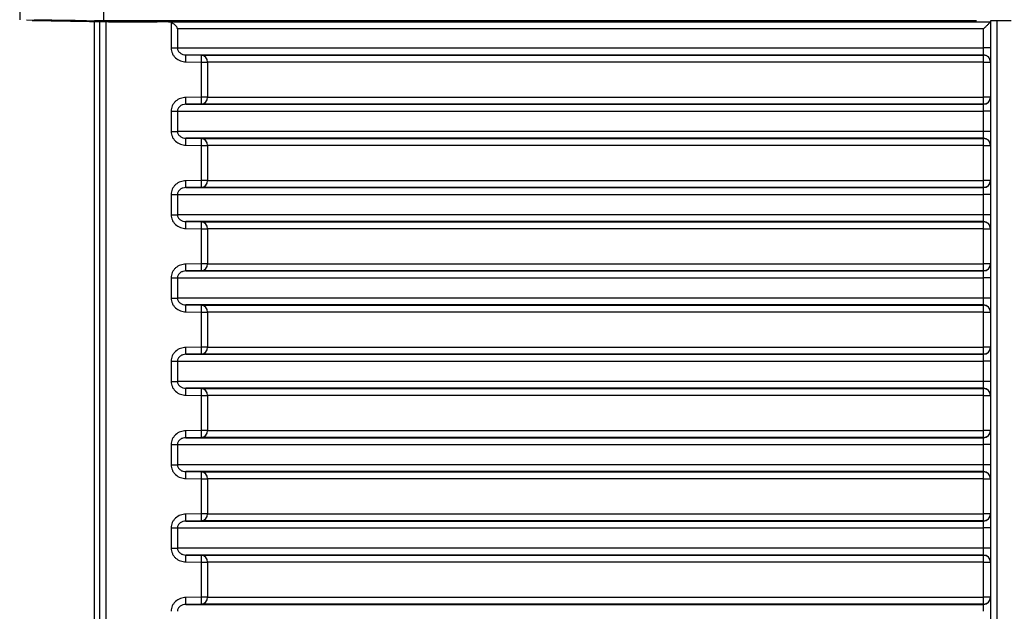
# Model space of a CAD drawing. Units: millimetres. Extents: x 5 to 292, y 5 to 415.
# Drawn here: x 68 to 82, y 247 to 256 of the extents above; entities that cross this region are included whole.
import ezdxf

# ---------------------------------------------------------------- set-up
doc = ezdxf.new("R2010")
doc.units = ezdxf.units.MM

msp = doc.modelspace()

# ---------------------------------------------------------------- linework, layer by layer
at = {"color": 7, "linetype": 'Continuous', "lineweight": 25}
for p, q in [((67.5512, 271.5425), (67.5512, 255.8936)), ((68.7611, 255.8797), (68.7611, 256.2422)), ((67.6495, 255.8949), (68.3488, 255.8832)), ((67.7288, 255.8832), (68.8305, 255.8639)), ((68.3488, 255.8832), (67.7288, 255.8832)), ((67.7662, 255.896), (68.7611, 255.8797)), ((68.6256, 255.881), (68.6256, 240.3606)), ((68.7017, 255.8797), (68.6307, 255.8797)), ((68.6307, 240.3606), (68.6307, 255.8797)), ((68.7017, 255.8797), (68.7017, 240.3583)), ((81.3288, 255.8797), (68.7611, 255.8797)), ((68.7944, 255.8785), (69.6926, 255.8639)), ((68.7944, 240.3583), (68.7944, 255.8785)), ((69.6926, 255.8639), (81.5288, 255.8639)), ((69.7317, 255.8564), (69.7317, 255.4875)), ((81.4311, 255.7639), (69.823, 255.7639)), ((69.823, 255.7639), (69.823, 255.4875)), ((70.6166, 255.8622), (71.591, 255.8622)), ((73.2547, 255.8622), (72.261, 255.8622)), ((80.8118, 255.8622), (74.1032, 255.8622)), ((81.4311, 255.4875), (81.4311, 255.7639)), ((81.5288, 255.8779), (81.5288, 240.3595)), ((81.8295, 255.8797), (81.6281, 255.8797)), ((81.6281, 240.3595), (81.6281, 255.8797)), ((69.7317, 255.4875), (69.823, 255.4875)), ((69.823, 255.4875), (81.4311, 255.4875)), ((81.5288, 255.4875), (81.4311, 255.4875)), ((69.9446, 255.3875), (81.4288, 255.3875)), ((69.9446, 255.3875), (70.1658, 255.3839)), ((70.1658, 255.3839), (81.4288, 255.3839)), ((81.4288, 255.3839), (81.4288, 255.3875)), ((69.9447, 255.2875), (70.166, 255.2839)), ((70.166, 255.2839), (70.2567, 255.2839)), ((70.166, 255.2839), (70.166, 254.7805)), ((81.4312, 255.2839), (70.2567, 255.2839)), ((70.2567, 255.2839), (70.2567, 254.7805)), ((81.4312, 255.2839), (81.5288, 255.2839)), ((81.4312, 254.7805), (81.4312, 255.2839)), ((70.166, 254.7805), (69.9447, 254.7769)), ((70.2567, 254.7805), (70.166, 254.7805)), ((70.2567, 254.7805), (81.4312, 254.7805)), ((81.5288, 254.7805), (81.4312, 254.7805)), ((70.1658, 254.6805), (69.9446, 254.6769)), ((69.9446, 254.6769), (81.4288, 254.6769)), ((81.4288, 254.6805), (70.1658, 254.6805)), ((81.4288, 254.6769), (81.4288, 254.6805)), ((69.7317, 254.577), (69.823, 254.577)), ((69.7317, 254.577), (69.7317, 254.2875)), ((69.823, 254.577), (81.4311, 254.577)), ((69.823, 254.577), (69.823, 254.2875)), ((81.4311, 254.2875), (81.4311, 254.577)), ((81.5288, 254.577), (81.4311, 254.577)), ((69.7317, 254.2875), (69.823, 254.2875)), ((81.4311, 254.2875), (69.823, 254.2875)), ((81.5288, 254.2875), (81.4311, 254.2875)), ((81.4288, 254.1875), (69.9446, 254.1875)), ((69.9446, 254.1875), (70.1658, 254.1839)), ((69.9447, 254.0875), (70.166, 254.0839)), ((70.1658, 254.1839), (81.4288, 254.1839)), ((70.166, 254.0839), (70.2567, 254.0839)), ((70.166, 254.0839), (70.166, 253.5805)), ((81.4312, 254.0839), (70.2567, 254.0839)), ((70.2567, 254.0839), (70.2567, 253.5805)), ((81.4288, 254.1839), (81.4288, 254.1875)), ((81.4312, 254.0839), (81.5288, 254.0839)), ((81.4312, 253.5805), (81.4312, 254.0839)), ((70.166, 253.5805), (69.9447, 253.5769)), ((70.2567, 253.5805), (70.166, 253.5805)), ((70.2567, 253.5805), (81.4312, 253.5805)), ((81.5288, 253.5805), (81.4312, 253.5805)), ((69.7317, 253.377), (69.823, 253.377)), ((69.7317, 253.377), (69.7317, 253.0875)), ((69.823, 253.377), (81.4311, 253.377)), ((69.823, 253.377), (69.823, 253.0875)), ((70.1658, 253.4805), (69.9446, 253.4769)), ((69.9446, 253.4769), (81.4288, 253.4769)), ((81.4288, 253.4805), (70.1658, 253.4805)), ((81.4288, 253.4769), (81.4288, 253.4805)), ((81.4311, 253.0875), (81.4311, 253.377)), ((81.5288, 253.377), (81.4311, 253.377)), ((69.7317, 253.0875), (69.823, 253.0875)), ((81.4311, 253.0875), (69.823, 253.0875)), ((81.5288, 253.0875), (81.4311, 253.0875)), ((81.4288, 252.9875), (69.9446, 252.9875)), ((69.9446, 252.9875), (70.1658, 252.9839)), ((70.1658, 252.9839), (81.4288, 252.9839)), ((81.4288, 252.9839), (81.4288, 252.9875)), ((69.9447, 252.8875), (70.166, 252.8839)), ((70.166, 252.8839), (70.2567, 252.8839)), ((70.166, 252.8839), (70.166, 252.3805)), ((81.4312, 252.8839), (70.2567, 252.8839)), ((70.2567, 252.8839), (70.2567, 252.3805)), ((81.4312, 252.8839), (81.5288, 252.8839)), ((81.4312, 252.3805), (81.4312, 252.8839)), ((70.166, 252.3805), (69.9447, 252.3769)), ((70.2567, 252.3805), (70.166, 252.3805)), ((70.2567, 252.3805), (81.4312, 252.3805)), ((81.5288, 252.3805), (81.4312, 252.3805)), ((70.1658, 252.2805), (69.9446, 252.2769)), ((69.9446, 252.2769), (81.4288, 252.2769)), ((81.4288, 252.2805), (70.1658, 252.2805)), ((81.4288, 252.2769), (81.4288, 252.2805)), ((69.7317, 252.177), (69.823, 252.177)), ((69.7317, 252.177), (69.7317, 251.8875)), ((69.823, 252.177), (81.4311, 252.177)), ((69.823, 252.177), (69.823, 251.8875)), ((81.4311, 251.8875), (81.4311, 252.177)), ((81.5288, 252.177), (81.4311, 252.177)), ((69.7317, 251.8875), (69.823, 251.8875)), ((81.4311, 251.8875), (69.823, 251.8875)), ((81.5288, 251.8875), (81.4311, 251.8875)), ((81.4288, 251.7875), (69.9446, 251.7875)), ((69.9446, 251.7875), (70.1658, 251.7839)), ((69.9447, 251.6875), (70.166, 251.6839)), ((70.1658, 251.7839), (81.4288, 251.7839)), ((70.166, 251.6839), (70.2567, 251.6839)), ((70.166, 251.6839), (70.166, 251.1805)), ((81.4312, 251.6839), (70.2567, 251.6839)), ((70.2567, 251.6839), (70.2567, 251.1805)), ((81.4288, 251.7839), (81.4288, 251.7875)), ((81.4312, 251.6839), (81.5288, 251.6839)), ((81.4312, 251.1805), (81.4312, 251.6839)), ((70.166, 251.1805), (69.9447, 251.1769)), ((70.2567, 251.1805), (70.166, 251.1805)), ((70.2567, 251.1805), (81.4312, 251.1805)), ((81.5288, 251.1805), (81.4312, 251.1805)), ((69.7317, 250.977), (69.823, 250.977)), ((69.7317, 250.977), (69.7317, 250.6875)), ((69.823, 250.977), (81.4311, 250.977)), ((69.823, 250.977), (69.823, 250.6875)), ((70.1658, 251.0805), (69.9446, 251.0769)), ((69.9446, 251.0769), (81.4288, 251.0769)), ((81.4288, 251.0805), (70.1658, 251.0805)), ((81.4288, 251.0769), (81.4288, 251.0805)), ((81.4311, 250.6875), (81.4311, 250.977)), ((81.5288, 250.977), (81.4311, 250.977)), ((69.7317, 250.6875), (69.823, 250.6875)), ((81.4311, 250.6875), (69.823, 250.6875)), ((81.5288, 250.6875), (81.4311, 250.6875)), ((81.4288, 250.5875), (69.9446, 250.5875)), ((69.9446, 250.5875), (70.1658, 250.5839)), ((70.1658, 250.5839), (81.4288, 250.5839)), ((81.4288, 250.5839), (81.4288, 250.5875)), ((69.9447, 250.4875), (70.166, 250.4839)), ((70.166, 250.4839), (70.2567, 250.4839)), ((70.166, 250.4839), (70.166, 249.9805)), ((81.4312, 250.4839), (70.2567, 250.4839)), ((70.2567, 250.4839), (70.2567, 249.9805)), ((81.4312, 250.4839), (81.5288, 250.4839)), ((81.4312, 249.9805), (81.4312, 250.4839)), ((70.166, 249.9805), (69.9447, 249.9769)), ((70.2567, 249.9805), (70.166, 249.9805)), ((70.2567, 249.9805), (81.4312, 249.9805)), ((81.5288, 249.9805), (81.4312, 249.9805)), ((70.1658, 249.8805), (69.9446, 249.8769)), ((69.9446, 249.8769), (81.4288, 249.8769)), ((81.4288, 249.8805), (70.1658, 249.8805)), ((81.4288, 249.8769), (81.4288, 249.8805)), ((69.7317, 249.777), (69.823, 249.777)), ((69.7317, 249.777), (69.7317, 249.4875)), ((69.823, 249.777), (81.4311, 249.777)), ((69.823, 249.777), (69.823, 249.4875)), ((81.4311, 249.4875), (81.4311, 249.777)), ((81.5288, 249.777), (81.4311, 249.777)), ((69.7317, 249.4875), (69.823, 249.4875)), ((81.4311, 249.4875), (69.823, 249.4875)), ((81.4288, 249.3875), (69.9446, 249.3875)), ((69.9446, 249.3875), (70.1658, 249.3839)), ((70.1658, 249.3839), (81.4288, 249.3839)), ((81.4288, 249.3839), (81.4288, 249.3875)), ((81.5288, 249.4875), (81.4311, 249.4875)), ((69.9447, 249.2875), (70.166, 249.2839)), ((70.166, 249.2839), (70.2567, 249.2839)), ((70.166, 249.2839), (70.166, 248.7805)), ((81.4312, 249.2839), (70.2567, 249.2839)), ((70.2567, 249.2839), (70.2567, 248.7805)), ((81.4312, 249.2839), (81.5288, 249.2839)), ((81.4312, 248.7805), (81.4312, 249.2839)), ((70.1658, 248.6805), (69.9446, 248.6769)), ((69.9446, 248.6769), (81.4288, 248.6769)), ((70.166, 248.7805), (69.9447, 248.7769)), ((81.4288, 248.6805), (70.1658, 248.6805)), ((70.2567, 248.7805), (70.166, 248.7805)), ((70.2567, 248.7805), (81.4312, 248.7805)), ((81.4288, 248.6769), (81.4288, 248.6805)), ((81.5288, 248.7805), (81.4312, 248.7805)), ((69.7317, 248.577), (69.823, 248.577)), ((69.7317, 248.577), (69.7317, 248.2875)), ((69.823, 248.577), (81.4311, 248.577)), ((69.823, 248.577), (69.823, 248.2875)), ((81.4311, 248.2875), (81.4311, 248.577)), ((81.5288, 248.577), (81.4311, 248.577)), ((69.7317, 248.2875), (69.823, 248.2875)), ((81.4311, 248.2875), (69.823, 248.2875)), ((81.5288, 248.2875), (81.4311, 248.2875)), ((81.4288, 248.1875), (69.9446, 248.1875)), ((69.9446, 248.1875), (70.1658, 248.1839)), ((70.1658, 248.1839), (81.4288, 248.1839)), ((81.4288, 248.1839), (81.4288, 248.1875)), ((69.9447, 248.0875), (70.166, 248.0839)), ((70.166, 248.0839), (70.2567, 248.0839)), ((70.166, 248.0839), (70.166, 247.5805)), ((81.4312, 248.0839), (70.2567, 248.0839)), ((70.2567, 248.0839), (70.2567, 247.5805)), ((81.4312, 248.0839), (81.5288, 248.0839)), ((81.4312, 247.5805), (81.4312, 248.0839)), ((70.166, 247.5805), (69.9447, 247.5769)), ((70.2567, 247.5805), (70.166, 247.5805)), ((70.2567, 247.5805), (81.4312, 247.5805)), ((81.5288, 247.5805), (81.4312, 247.5805)), ((70.1658, 247.4805), (69.9446, 247.4769)), ((69.9446, 247.4769), (81.4288, 247.4769)), ((81.4288, 247.4805), (70.1658, 247.4805)), ((81.4288, 247.4769), (81.4288, 247.4805))]:
    msp.add_line(p, q, dxfattribs=at)
at = {"color": 8, "linetype": 'Continuous', "lineweight": 25}
msp.add_line((68.8305, 255.8639), (69.5315, 255.8639), dxfattribs=at)
at = {"color": 7, "linetype": 'Continuous', "lineweight": 25}
for centre, radius, start, end in [((68.4894, 255.3357), 1.4561, 358.1042, 2.03925), ((70.1602, 255.2875), 0.0966, 357.91487, 86.63701), ((81.4288, 255.2875), 0.1, 0.00424, 89.97953), ((80.3452, 255.3083), 1.0863, 358.71259, 3.98954), ((68.4895, 254.7288), 1.456, 357.96069, 1.89585), ((70.1602, 254.777), 0.0966, 273.36299, 2.08513), ((80.3452, 254.7561), 1.0863, 356.01046, 1.28741), ((81.4288, 254.7769), 0.1, 270.01949, 359.99502), ((68.4894, 254.1357), 1.4561, 358.1042, 2.03925), ((70.1602, 254.0875), 0.0966, 357.91321, 86.63697), ((81.4288, 254.0875), 0.1, 0.00424, 89.97953), ((80.3452, 254.1083), 1.0863, 358.71253, 3.98952), ((68.4895, 253.5288), 1.456, 357.96065, 1.89589), ((70.1602, 253.577), 0.0966, 273.36199, 2.08612), ((80.3452, 253.5561), 1.0862, 356.01035, 1.28752), ((81.4288, 253.5769), 0.1, 270.01949, 359.99502), ((68.4895, 252.9357), 1.456, 358.10411, 2.03935), ((70.1602, 252.8875), 0.0966, 357.91321, 86.63697), ((81.4288, 252.8875), 0.1, 0.00255, 89.98293), ((80.3452, 252.9083), 1.0863, 358.71253, 3.98952), ((68.4895, 252.3288), 1.456, 357.96065, 1.89589), ((70.1602, 252.377), 0.0966, 273.36025, 2.08787), ((80.3453, 252.3561), 1.0862, 356.01016, 1.28771), ((81.4288, 252.3769), 0.1, 270.01707, 359.99745), ((68.4895, 251.7357), 1.456, 358.10411, 2.03935), ((70.1602, 251.6875), 0.0966, 357.91213, 86.63975), ((81.4288, 251.6875), 0.1, 0.00498, 89.98051), ((80.3453, 251.7084), 1.0862, 358.71229, 3.98984), ((68.4896, 251.1288), 1.456, 357.96056, 1.89598), ((70.1602, 251.177), 0.0966, 273.36303, 2.08679), ((80.3452, 251.1561), 1.0863, 356.01048, 1.28747), ((81.4288, 251.1769), 0.1, 270.01707, 359.99745), ((68.4895, 250.5357), 1.456, 358.10415, 2.03931), ((70.1602, 250.4875), 0.0966, 357.91487, 86.63701), ((81.4288, 250.4875), 0.1, 0.00498, 89.98051), ((80.3452, 250.5083), 1.0863, 358.71259, 3.98954), ((68.4894, 249.9288), 1.4561, 357.96075, 1.8958), ((70.1602, 249.977), 0.0966, 273.36299, 2.08513), ((80.3452, 249.9561), 1.0863, 356.01046, 1.28741), ((81.4288, 249.9769), 0.1, 270.02047, 359.99576), ((68.4894, 249.3357), 1.4561, 358.1042, 2.03925), ((70.1602, 249.2875), 0.0966, 357.91487, 86.63701), ((81.4288, 249.2875), 0.1, 0.00327, 89.98051), ((80.3452, 249.3083), 1.0863, 358.71259, 3.98954), ((68.4895, 248.7288), 1.456, 357.96069, 1.89585), ((70.1602, 248.777), 0.0966, 273.36299, 2.08513), ((80.3452, 248.7561), 1.0863, 356.01046, 1.28741), ((81.4288, 248.7769), 0.1, 270.01949, 359.99502), ((68.4894, 248.1357), 1.4561, 358.1042, 2.03925), ((70.1602, 248.0875), 0.0966, 357.91321, 86.63697), ((81.4288, 248.0875), 0.1, 0.00424, 89.97953), ((80.3452, 248.1083), 1.0863, 358.71253, 3.98952), ((68.4895, 247.5288), 1.456, 357.96069, 1.89585), ((70.1602, 247.577), 0.0966, 273.36299, 2.08513), ((80.3452, 247.5561), 1.0863, 356.01046, 1.28741), ((81.4288, 247.5769), 0.1, 270.01949, 359.99502)]:
    msp.add_arc(centre, radius, start, end, dxfattribs=at)
for points, knots in [([(68.7944, 255.8785), (68.7832, 255.8787), (68.7614, 255.879), (68.7338, 255.8794), (68.713, 255.8796), (68.7054, 255.8797), (68.7017, 255.8797)], [0, 0, 0, 0, 0.27647, 0.535306, 0.7764794, 1, 1, 1, 1]), ([(69.7317, 255.8564), (69.742, 255.8516), (69.7647, 255.8408), (69.7893, 255.8185), (69.8103, 255.7921), (69.8183, 255.7744), (69.823, 255.7639)], [0, 0, 0, 0, 0.2255602, 0.500195, 0.7053371, 1, 1, 1, 1]), ([(70.6166, 255.8622), (70.6025, 255.8622), (70.5742, 255.8622), (70.5337, 255.8622), (70.4969, 255.8622), (70.4655, 255.8622), (70.4408, 255.8622), (70.4242, 255.8622), (70.4155, 255.8622), (70.4173, 255.8622), (70.4182, 255.8622)], [0, 0, 0, 0, 0.1250017, 0.2500003, 0.3749977, 0.5000027, 0.6249994, 0.7499971, 0.8749993, 1, 1, 1, 1]), ([(71.591, 255.8622), (71.6697, 255.8622), (71.8269, 255.8622), (72.0252, 255.8622), (72.164, 255.8622), (72.182, 255.8622), (72.191, 255.8622)], [0, 0, 0, 0, 0.2499993, 0.5000007, 0.7500007, 1, 1, 1, 1]), ([(81.5288, 255.8639), (81.5284, 255.8633), (81.5275, 255.8621), (81.5206, 255.8547), (81.5096, 255.8434), (81.4909, 255.8244), (81.4643, 255.7973), (81.4422, 255.7751), (81.4311, 255.7639)], [0, 0, 0, 0, 0.108595, 0.2259925, 0.3557936, 0.5006814, 0.7503748, 1, 1, 1, 1]), ([(81.6281, 255.8797), (81.6177, 255.8796), (81.5951, 255.8796), (81.5689, 255.8793), (81.5504, 255.879), (81.5387, 255.8787), (81.5305, 255.8783), (81.5294, 255.8781), (81.5288, 255.8779)], [0, 0, 0, 0, 0.2000775, 0.4329594, 0.5623098, 0.6999392, 0.8458422, 1, 1, 1, 1]), ([(69.7317, 255.4875), (69.7326, 255.474), (69.7342, 255.4469), (69.7479, 255.4085), (69.7685, 255.3734), (69.8051, 255.3338), (69.864, 255.2968), (69.9178, 255.2906), (69.9447, 255.2875)], [0, 0, 0, 0, 0.1249679, 0.2509428, 0.3749831, 0.5012427, 0.7504599, 1, 1, 1, 1]), ([(69.823, 255.4875), (69.8235, 255.4807), (69.8245, 255.4668), (69.8328, 255.4467), (69.846, 255.428), (69.8686, 255.408), (69.9022, 255.3914), (69.9305, 255.3888), (69.9446, 255.3875)], [0, 0, 0, 0, 0.1129261, 0.2324091, 0.3611371, 0.5012271, 0.7500366, 1, 1, 1, 1]), ([(81.4288, 255.3875), (81.429, 255.3882), (81.4294, 255.3895), (81.4298, 255.3978), (81.4302, 255.4095), (81.4306, 255.4279), (81.431, 255.4542), (81.4311, 255.4769), (81.4311, 255.4875)], [0, 0, 0, 0, 0.1521252, 0.2965631, 0.4333192, 0.5623567, 0.7963958, 1, 1, 1, 1]), ([(70.1658, 255.3839), (70.166, 255.3825), (70.1663, 255.3802), (70.1666, 255.3674), (70.1666, 255.3539), (70.1666, 255.3384), (70.1664, 255.3151), (70.1661, 255.2965), (70.166, 255.2839)], [0, 0, 0, 0, 0.2395541, 0.3826883, 0.5000057, 0.6432574, 0.7604486, 1, 1, 1, 1]), ([(81.5288, 255.2839), (81.5275, 255.2965), (81.5256, 255.3147), (81.5136, 255.3382), (81.4989, 255.357), (81.4781, 255.3721), (81.4537, 255.382), (81.4376, 255.3833), (81.4288, 255.3839)], [0, 0, 0, 0, 0.2393772, 0.3466793, 0.4997971, 0.693068, 0.8324241, 1, 1, 1, 1]), ([(69.9447, 254.7769), (69.9178, 254.7738), (69.8639, 254.7676), (69.805, 254.7306), (69.7685, 254.6909), (69.7479, 254.6558), (69.7342, 254.6174), (69.7326, 254.5904), (69.7317, 254.577)], [0, 0, 0, 0, 0.2500403, 0.4992687, 0.6251684, 0.7495353, 0.8751024, 1, 1, 1, 1]), ([(70.166, 254.7805), (70.1661, 254.768), (70.1664, 254.7493), (70.1666, 254.726), (70.1666, 254.7105), (70.1666, 254.697), (70.1663, 254.6842), (70.166, 254.6819), (70.1658, 254.6805)], [0, 0, 0, 0, 0.2395512, 0.3567852, 0.4999949, 0.6173807, 0.7604461, 1, 1, 1, 1]), ([(81.4288, 254.6805), (81.4376, 254.6812), (81.4537, 254.6824), (81.4782, 254.6923), (81.499, 254.7074), (81.5136, 254.7263), (81.5256, 254.7497), (81.5275, 254.7679), (81.5288, 254.7805)], [0, 0, 0, 0, 0.1676064, 0.3069781, 0.5002049, 0.653385, 0.7606231, 1, 1, 1, 1]), ([(69.9446, 254.6769), (69.9304, 254.6756), (69.902, 254.673), (69.8685, 254.6563), (69.8459, 254.6363), (69.8328, 254.6176), (69.8245, 254.5976), (69.8235, 254.5837), (69.823, 254.577)], [0, 0, 0, 0, 0.2510197, 0.4999211, 0.6396259, 0.7680437, 0.8872775, 1, 1, 1, 1]), ([(81.4311, 254.577), (81.4311, 254.5875), (81.431, 254.6102), (81.4306, 254.6365), (81.4302, 254.6549), (81.4298, 254.6666), (81.4294, 254.675), (81.429, 254.6763), (81.4288, 254.6769)], [0, 0, 0, 0, 0.2035863, 0.4376266, 0.5666784, 0.7034354, 0.847874, 1, 1, 1, 1]), ([(69.7317, 254.2875), (69.7326, 254.274), (69.7342, 254.2469), (69.7479, 254.2085), (69.7685, 254.1734), (69.8051, 254.1338), (69.864, 254.0968), (69.9178, 254.0906), (69.9447, 254.0875)], [0, 0, 0, 0, 0.1249674, 0.2509506, 0.3749903, 0.5012495, 0.7504608, 1, 1, 1, 1]), ([(69.823, 254.2875), (69.8235, 254.2807), (69.8245, 254.2668), (69.8328, 254.2467), (69.846, 254.228), (69.8686, 254.208), (69.9022, 254.1914), (69.9305, 254.1888), (69.9446, 254.1875)], [0, 0, 0, 0, 0.1129261, 0.2324091, 0.3611371, 0.5012271, 0.7500366, 1, 1, 1, 1]), ([(81.4288, 254.1875), (81.429, 254.1882), (81.4294, 254.1895), (81.4298, 254.1978), (81.4302, 254.2095), (81.4306, 254.2279), (81.431, 254.2542), (81.4311, 254.2769), (81.4311, 254.2875)], [0, 0, 0, 0, 0.1521252, 0.2965631, 0.4333192, 0.5623567, 0.7963958, 1, 1, 1, 1]), ([(70.1658, 254.1839), (70.166, 254.1825), (70.1663, 254.1802), (70.1666, 254.1674), (70.1666, 254.1539), (70.1666, 254.1384), (70.1664, 254.1151), (70.1661, 254.0965), (70.166, 254.0839)], [0, 0, 0, 0, 0.2395501, 0.3826819, 0.4999973, 0.6432616, 0.7604338, 1, 1, 1, 1]), ([(81.5288, 254.0839), (81.5275, 254.0965), (81.5256, 254.1147), (81.5136, 254.1382), (81.4989, 254.157), (81.4781, 254.1721), (81.4537, 254.182), (81.4376, 254.1833), (81.4288, 254.1839)], [0, 0, 0, 0, 0.2393928, 0.3466764, 0.4997923, 0.6930719, 0.8324262, 1, 1, 1, 1]), ([(69.9447, 253.5769), (69.9178, 253.5738), (69.8639, 253.5676), (69.805, 253.5306), (69.7685, 253.4909), (69.7479, 253.4558), (69.7342, 253.4174), (69.7326, 253.3904), (69.7317, 253.377)], [0, 0, 0, 0, 0.25004052, 0.49926915, 0.62516886, 0.74954386, 0.87510233, 1, 1, 1, 1]), ([(70.166, 253.5805), (70.1661, 253.568), (70.1664, 253.5493), (70.1666, 253.526), (70.1666, 253.5105), (70.1666, 253.497), (70.1663, 253.4842), (70.166, 253.4819), (70.1658, 253.4805)], [0, 0, 0, 0, 0.2395512, 0.3567852, 0.4999949, 0.6173807, 0.7604461, 1, 1, 1, 1]), ([(81.4288, 253.4805), (81.4376, 253.4812), (81.4537, 253.4824), (81.4782, 253.4923), (81.499, 253.5074), (81.5136, 253.5263), (81.5256, 253.5497), (81.5275, 253.5679), (81.5288, 253.5805)], [0, 0, 0, 0, 0.1676064, 0.3069781, 0.5002049, 0.653385, 0.7606231, 1, 1, 1, 1]), ([(69.9446, 253.4769), (69.9304, 253.4756), (69.902, 253.473), (69.8685, 253.4564), (69.8459, 253.4363), (69.8328, 253.4176), (69.8245, 253.3976), (69.8235, 253.3837), (69.823, 253.377)], [0, 0, 0, 0, 0.2510203, 0.4999224, 0.6396385, 0.7680431, 0.8872772, 1, 1, 1, 1]), ([(81.4311, 253.377), (81.4311, 253.3875), (81.431, 253.4102), (81.4306, 253.4365), (81.4302, 253.4549), (81.4298, 253.4666), (81.4294, 253.475), (81.429, 253.4763), (81.4288, 253.4769)], [0, 0, 0, 0, 0.2035872, 0.4376285, 0.5666809, 0.7034384, 0.8478708, 1, 1, 1, 1]), ([(69.7317, 253.0875), (69.7326, 253.074), (69.7342, 253.0469), (69.7479, 253.0085), (69.7685, 252.9734), (69.8051, 252.9338), (69.864, 252.8968), (69.9178, 252.8906), (69.9447, 252.8875)], [0, 0, 0, 0, 0.1249674, 0.2509506, 0.3749903, 0.5012495, 0.7504608, 1, 1, 1, 1]), ([(69.823, 253.0875), (69.8235, 253.0807), (69.8245, 253.0668), (69.8328, 253.0467), (69.846, 253.028), (69.8686, 253.008), (69.9022, 252.9914), (69.9305, 252.9888), (69.9446, 252.9875)], [0, 0, 0, 0, 0.1129422, 0.2324094, 0.3611369, 0.5012264, 0.750035, 1, 1, 1, 1]), ([(81.4288, 252.9875), (81.429, 252.9882), (81.4294, 252.9895), (81.4298, 252.9978), (81.4302, 253.0095), (81.4306, 253.0279), (81.431, 253.0542), (81.4311, 253.0769), (81.4311, 253.0875)], [0, 0, 0, 0, 0.1521268, 0.2965569, 0.4333228, 0.5623595, 0.7963971, 1, 1, 1, 1]), ([(70.1658, 252.9839), (70.166, 252.9825), (70.1663, 252.9802), (70.1666, 252.9674), (70.1666, 252.9539), (70.1666, 252.9384), (70.1664, 252.9151), (70.1661, 252.8965), (70.166, 252.8839)], [0, 0, 0, 0, 0.2395501, 0.3826819, 0.4999973, 0.6432616, 0.7604338, 1, 1, 1, 1]), ([(81.5288, 252.8839), (81.5275, 252.8965), (81.5256, 252.9147), (81.5136, 252.9382), (81.4989, 252.957), (81.4781, 252.9721), (81.4537, 252.982), (81.4376, 252.9833), (81.4288, 252.9839)], [0, 0, 0, 0, 0.2393928, 0.3466764, 0.4997923, 0.6930719, 0.8324262, 1, 1, 1, 1]), ([(69.9447, 252.3769), (69.9178, 252.3738), (69.8639, 252.3676), (69.805, 252.3306), (69.7685, 252.2909), (69.7479, 252.2558), (69.7342, 252.2174), (69.7326, 252.1904), (69.7317, 252.177)], [0, 0, 0, 0, 0.2500411, 0.4992638, 0.6251698, 0.7495363, 0.8751029, 1, 1, 1, 1]), ([(70.166, 252.3805), (70.1661, 252.368), (70.1664, 252.3493), (70.1666, 252.326), (70.1666, 252.3105), (70.1666, 252.297), (70.1663, 252.2842), (70.166, 252.2819), (70.1658, 252.2805)], [0, 0, 0, 0, 0.2395676, 0.3567834, 0.5000067, 0.6173791, 0.7604522, 1, 1, 1, 1]), ([(81.4288, 252.2805), (81.4376, 252.2812), (81.4537, 252.2824), (81.4782, 252.2923), (81.499, 252.3074), (81.5136, 252.3263), (81.5256, 252.3497), (81.5275, 252.3679), (81.5288, 252.3805)], [0, 0, 0, 0, 0.1676025, 0.30698, 0.5002052, 0.6533692, 0.7606064, 1, 1, 1, 1]), ([(69.9446, 252.2769), (69.9304, 252.2756), (69.902, 252.273), (69.8685, 252.2564), (69.8459, 252.2363), (69.8328, 252.2176), (69.8245, 252.1976), (69.8235, 252.1837), (69.823, 252.177)], [0, 0, 0, 0, 0.2510162, 0.4999141, 0.6396279, 0.7680304, 0.8872625, 1, 1, 1, 1]), ([(81.4311, 252.177), (81.4311, 252.1875), (81.431, 252.2102), (81.4306, 252.2365), (81.4302, 252.2549), (81.4298, 252.2666), (81.4294, 252.275), (81.429, 252.2763), (81.4288, 252.2769)], [0, 0, 0, 0, 0.2036023, 0.43763917, 0.5666891, 0.703444, 0.84787366, 1, 1, 1, 1]), ([(69.7317, 251.8875), (69.7326, 251.874), (69.7342, 251.8469), (69.7479, 251.8085), (69.7685, 251.7734), (69.8051, 251.7338), (69.864, 251.6968), (69.9178, 251.6906), (69.9447, 251.6875)], [0, 0, 0, 0, 0.1249685, 0.250944, 0.3749849, 0.5012451, 0.7504587, 1, 1, 1, 1]), ([(69.823, 251.8875), (69.8235, 251.8807), (69.8245, 251.8668), (69.8328, 251.8467), (69.846, 251.828), (69.8686, 251.808), (69.9022, 251.7914), (69.9305, 251.7888), (69.9446, 251.7875)], [0, 0, 0, 0, 0.1129273, 0.2324117, 0.3611276, 0.5012191, 0.7500314, 1, 1, 1, 1]), ([(81.4288, 251.7875), (81.429, 251.7882), (81.4294, 251.7895), (81.4298, 251.7978), (81.4302, 251.8095), (81.4306, 251.8279), (81.431, 251.8542), (81.4311, 251.8769), (81.4311, 251.8875)], [0, 0, 0, 0, 0.1521292, 0.2965616, 0.4333191, 0.5623715, 0.7964128, 1, 1, 1, 1]), ([(70.1658, 251.7839), (70.166, 251.7825), (70.1663, 251.7802), (70.1666, 251.7674), (70.1666, 251.7539), (70.1666, 251.7384), (70.1664, 251.7151), (70.1661, 251.6965), (70.166, 251.6839)], [0, 0, 0, 0, 0.2395533, 0.382678, 0.5000073, 0.6432585, 0.7604494, 1, 1, 1, 1]), ([(81.5288, 251.6839), (81.5275, 251.6965), (81.5256, 251.7147), (81.5136, 251.7382), (81.4989, 251.757), (81.4781, 251.7721), (81.4537, 251.782), (81.4376, 251.7833), (81.4288, 251.7839)], [0, 0, 0, 0, 0.2393761, 0.3466777, 0.4997949, 0.6930649, 0.8324273, 1, 1, 1, 1]), ([(69.9447, 251.1769), (69.9178, 251.1738), (69.8639, 251.1676), (69.805, 251.1306), (69.7685, 251.0909), (69.7479, 251.0558), (69.7342, 251.0174), (69.7326, 250.9904), (69.7317, 250.977)], [0, 0, 0, 0, 0.2500411, 0.4992638, 0.6251698, 0.7495363, 0.8751029, 1, 1, 1, 1]), ([(70.166, 251.1805), (70.1661, 251.168), (70.1664, 251.1493), (70.1666, 251.126), (70.1666, 251.1105), (70.1666, 251.097), (70.1663, 251.0842), (70.166, 251.0819), (70.1658, 251.0805)], [0, 0, 0, 0, 0.23956546, 0.35679726, 0.50000426, 0.61738787, 0.76045063, 1, 1, 1, 1]), ([(81.4288, 251.0805), (81.4376, 251.0812), (81.4537, 251.0824), (81.4782, 251.0923), (81.499, 251.1074), (81.5136, 251.1263), (81.5256, 251.1497), (81.5275, 251.1679), (81.5288, 251.1805)], [0, 0, 0, 0, 0.1676039, 0.3069735, 0.5002087, 0.6533715, 0.760608, 1, 1, 1, 1]), ([(69.9446, 251.0769), (69.9304, 251.0756), (69.902, 251.073), (69.8685, 251.0564), (69.8459, 251.0363), (69.8328, 251.0176), (69.8245, 250.9976), (69.8235, 250.9837), (69.823, 250.977)], [0, 0, 0, 0, 0.2510198, 0.4999118, 0.6396262, 0.7680294, 0.887262, 1, 1, 1, 1]), ([(81.4311, 250.977), (81.4311, 250.9875), (81.431, 251.0102), (81.4306, 251.0365), (81.4302, 251.0549), (81.4298, 251.0666), (81.4294, 251.075), (81.429, 251.0763), (81.4288, 251.0769)], [0, 0, 0, 0, 0.20360368, 0.43764214, 0.56667929, 0.70343512, 0.84787263, 1, 1, 1, 1]), ([(69.7317, 250.6875), (69.7326, 250.674), (69.7342, 250.6469), (69.7479, 250.6085), (69.7685, 250.5734), (69.8051, 250.5338), (69.864, 250.4968), (69.9178, 250.4906), (69.9447, 250.4875)], [0, 0, 0, 0, 0.1249685, 0.250944, 0.3749849, 0.5012451, 0.7504587, 1, 1, 1, 1]), ([(69.823, 250.6875), (69.8235, 250.6807), (69.8245, 250.6668), (69.8328, 250.6467), (69.846, 250.628), (69.8686, 250.608), (69.9022, 250.5914), (69.9305, 250.5888), (69.9446, 250.5875)], [0, 0, 0, 0, 0.11292689, 0.23241081, 0.36112623, 0.50122808, 0.75003233, 1, 1, 1, 1]), ([(81.4288, 250.5875), (81.429, 250.5882), (81.4294, 250.5895), (81.4298, 250.5978), (81.4302, 250.6095), (81.4306, 250.6279), (81.431, 250.6542), (81.4311, 250.6769), (81.4311, 250.6875)], [0, 0, 0, 0, 0.1521292, 0.2965616, 0.4333191, 0.5623715, 0.7964128, 1, 1, 1, 1]), ([(70.1658, 250.5839), (70.166, 250.5825), (70.1663, 250.5802), (70.1666, 250.5674), (70.1666, 250.5539), (70.1666, 250.5384), (70.1664, 250.5151), (70.1661, 250.4965), (70.166, 250.4839)], [0, 0, 0, 0, 0.2395533, 0.382678, 0.5000073, 0.6432585, 0.7604494, 1, 1, 1, 1]), ([(81.5288, 250.4839), (81.5275, 250.4965), (81.5256, 250.5147), (81.5136, 250.5382), (81.4989, 250.557), (81.4781, 250.5721), (81.4537, 250.582), (81.4376, 250.5833), (81.4288, 250.5839)], [0, 0, 0, 0, 0.2393761, 0.3466777, 0.4997949, 0.6930649, 0.8324273, 1, 1, 1, 1]), ([(69.9447, 249.9769), (69.9178, 249.9738), (69.8639, 249.9676), (69.805, 249.9306), (69.7685, 249.8909), (69.7479, 249.8558), (69.7342, 249.8174), (69.7326, 249.7904), (69.7317, 249.777)], [0, 0, 0, 0, 0.2500411, 0.4992638, 0.6251698, 0.7495363, 0.8751029, 1, 1, 1, 1]), ([(70.166, 249.9805), (70.1661, 249.9679), (70.1664, 249.9493), (70.1666, 249.926), (70.1666, 249.9105), (70.1666, 249.897), (70.1663, 249.8842), (70.166, 249.8819), (70.1658, 249.8805)], [0, 0, 0, 0, 0.2395512, 0.3567852, 0.4999949, 0.6173807, 0.7604461, 1, 1, 1, 1]), ([(81.4288, 249.8805), (81.4376, 249.8812), (81.4537, 249.8824), (81.4782, 249.8923), (81.499, 249.9074), (81.5136, 249.9263), (81.5256, 249.9497), (81.5275, 249.9679), (81.5288, 249.9805)], [0, 0, 0, 0, 0.167607, 0.3069793, 0.500218, 0.6533838, 0.7606222, 1, 1, 1, 1]), ([(69.9446, 249.8769), (69.9304, 249.8756), (69.902, 249.873), (69.8685, 249.8564), (69.8459, 249.8363), (69.8328, 249.8176), (69.8245, 249.7976), (69.8235, 249.7837), (69.823, 249.777)], [0, 0, 0, 0, 0.2510187, 0.4999121, 0.6396273, 0.7680446, 0.8872779, 1, 1, 1, 1]), ([(81.4311, 249.777), (81.4311, 249.7875), (81.431, 249.8102), (81.4306, 249.8365), (81.4302, 249.8549), (81.4298, 249.8666), (81.4294, 249.875), (81.429, 249.8763), (81.4288, 249.8769)], [0, 0, 0, 0, 0.2036042, 0.4376433, 0.5666808, 0.7034369, 0.8478748, 1, 1, 1, 1]), ([(69.7317, 249.4875), (69.7326, 249.474), (69.7342, 249.4469), (69.7479, 249.4085), (69.7685, 249.3734), (69.8051, 249.3338), (69.864, 249.2968), (69.9178, 249.2906), (69.9447, 249.2875)], [0, 0, 0, 0, 0.1249679, 0.2509428, 0.3749831, 0.5012427, 0.7504599, 1, 1, 1, 1]), ([(69.823, 249.4875), (69.8235, 249.4807), (69.8245, 249.4668), (69.8328, 249.4467), (69.846, 249.428), (69.8686, 249.408), (69.9022, 249.3914), (69.9305, 249.3888), (69.9446, 249.3875)], [0, 0, 0, 0, 0.1129261, 0.2324091, 0.3611371, 0.5012271, 0.7500366, 1, 1, 1, 1]), ([(70.1658, 249.3839), (70.166, 249.3825), (70.1663, 249.3802), (70.1666, 249.3674), (70.1666, 249.3539), (70.1666, 249.3384), (70.1664, 249.3151), (70.1661, 249.2965), (70.166, 249.2839)], [0, 0, 0, 0, 0.2395541, 0.3826883, 0.5000057, 0.6432574, 0.7604486, 1, 1, 1, 1]), ([(81.4288, 249.3875), (81.429, 249.3882), (81.4294, 249.3895), (81.4298, 249.3978), (81.4302, 249.4095), (81.4306, 249.4279), (81.431, 249.4542), (81.4311, 249.4769), (81.4311, 249.4875)], [0, 0, 0, 0, 0.1521252, 0.2965631, 0.4333192, 0.5623567, 0.7963958, 1, 1, 1, 1]), ([(81.5288, 249.2839), (81.5275, 249.2965), (81.5256, 249.3147), (81.5136, 249.3382), (81.4989, 249.357), (81.4781, 249.3721), (81.4537, 249.382), (81.4376, 249.3833), (81.4288, 249.3839)], [0, 0, 0, 0, 0.2393761, 0.3466777, 0.4997949, 0.6930649, 0.8324273, 1, 1, 1, 1]), ([(69.9447, 248.7769), (69.9178, 248.7738), (69.8639, 248.7676), (69.805, 248.7306), (69.7685, 248.6909), (69.7479, 248.6558), (69.7342, 248.6174), (69.7326, 248.5904), (69.7317, 248.577)], [0, 0, 0, 0, 0.2500403, 0.4992687, 0.6251684, 0.7495353, 0.8751024, 1, 1, 1, 1]), ([(69.9446, 248.6769), (69.9304, 248.6756), (69.902, 248.673), (69.8685, 248.6563), (69.8459, 248.6363), (69.8328, 248.6176), (69.8245, 248.5976), (69.8235, 248.5837), (69.823, 248.577)], [0, 0, 0, 0, 0.2510197, 0.4999211, 0.6396259, 0.7680437, 0.8872775, 1, 1, 1, 1]), ([(70.166, 248.7805), (70.1661, 248.768), (70.1664, 248.7493), (70.1666, 248.726), (70.1666, 248.7105), (70.1666, 248.697), (70.1663, 248.6842), (70.166, 248.6819), (70.1658, 248.6805)], [0, 0, 0, 0, 0.2395512, 0.3567852, 0.4999949, 0.6173807, 0.7604461, 1, 1, 1, 1]), ([(81.4288, 248.6805), (81.4376, 248.6812), (81.4537, 248.6824), (81.4782, 248.6923), (81.499, 248.7074), (81.5136, 248.7263), (81.5256, 248.7497), (81.5275, 248.7679), (81.5288, 248.7805)], [0, 0, 0, 0, 0.1676064, 0.3069781, 0.5002049, 0.653385, 0.7606231, 1, 1, 1, 1]), ([(81.4311, 248.577), (81.4311, 248.5875), (81.431, 248.6102), (81.4306, 248.6365), (81.4302, 248.6549), (81.4298, 248.6666), (81.4294, 248.675), (81.429, 248.6763), (81.4288, 248.6769)], [0, 0, 0, 0, 0.2035863, 0.4376266, 0.5666784, 0.7034354, 0.847874, 1, 1, 1, 1]), ([(69.7317, 248.2875), (69.7326, 248.274), (69.7342, 248.2469), (69.7479, 248.2085), (69.7685, 248.1734), (69.8051, 248.1338), (69.864, 248.0968), (69.9178, 248.0906), (69.9447, 248.0875)], [0, 0, 0, 0, 0.12496782, 0.25095135, 0.37498356, 0.50124311, 0.75046005, 1, 1, 1, 1]), ([(69.823, 248.2875), (69.8235, 248.2807), (69.8245, 248.2668), (69.8328, 248.2467), (69.846, 248.228), (69.8686, 248.208), (69.9022, 248.1914), (69.9305, 248.1888), (69.9446, 248.1875)], [0, 0, 0, 0, 0.1129261, 0.2324091, 0.3611371, 0.5012271, 0.7500366, 1, 1, 1, 1]), ([(81.4288, 248.1875), (81.429, 248.1882), (81.4294, 248.1895), (81.4298, 248.1978), (81.4302, 248.2095), (81.4306, 248.2279), (81.431, 248.2542), (81.4311, 248.2769), (81.4311, 248.2875)], [0, 0, 0, 0, 0.1521252, 0.2965631, 0.4333192, 0.5623567, 0.7963958, 1, 1, 1, 1]), ([(70.1658, 248.1839), (70.166, 248.1825), (70.1663, 248.1802), (70.1666, 248.1674), (70.1666, 248.1539), (70.1666, 248.1384), (70.1664, 248.1151), (70.1661, 248.0965), (70.166, 248.0839)], [0, 0, 0, 0, 0.2395501, 0.3826819, 0.4999973, 0.6432616, 0.7604338, 1, 1, 1, 1]), ([(81.5288, 248.0839), (81.5275, 248.0965), (81.5256, 248.1147), (81.5136, 248.1382), (81.4989, 248.157), (81.4781, 248.1721), (81.4537, 248.182), (81.4376, 248.1833), (81.4288, 248.1839)], [0, 0, 0, 0, 0.2393928, 0.3466764, 0.4997923, 0.6930719, 0.8324262, 1, 1, 1, 1]), ([(69.9447, 247.5769), (69.9178, 247.5738), (69.8639, 247.5676), (69.805, 247.5306), (69.7685, 247.4909), (69.7479, 247.4558), (69.7342, 247.4174), (69.7326, 247.3904), (69.7317, 247.377)], [0, 0, 0, 0, 0.25004052, 0.49926915, 0.62516886, 0.74954386, 0.87510233, 1, 1, 1, 1]), ([(70.166, 247.5805), (70.1661, 247.568), (70.1664, 247.5493), (70.1666, 247.526), (70.1666, 247.5105), (70.1666, 247.497), (70.1663, 247.4842), (70.166, 247.4819), (70.1658, 247.4805)], [0, 0, 0, 0, 0.2395512, 0.3567852, 0.4999949, 0.6173807, 0.7604461, 1, 1, 1, 1]), ([(81.4288, 247.4805), (81.4376, 247.4812), (81.4537, 247.4824), (81.4782, 247.4923), (81.499, 247.5074), (81.5136, 247.5263), (81.5256, 247.5497), (81.5275, 247.5679), (81.5288, 247.5805)], [0, 0, 0, 0, 0.1676064, 0.3069781, 0.5002049, 0.653385, 0.7606231, 1, 1, 1, 1]), ([(69.9446, 247.4769), (69.9304, 247.4756), (69.902, 247.473), (69.8685, 247.4563), (69.8459, 247.4363), (69.8328, 247.4176), (69.8245, 247.3976), (69.8235, 247.3837), (69.823, 247.377)], [0, 0, 0, 0, 0.2510197, 0.4999211, 0.6396259, 0.7680437, 0.8872775, 1, 1, 1, 1]), ([(81.4311, 247.377), (81.4311, 247.3875), (81.431, 247.4102), (81.4306, 247.4365), (81.4302, 247.4549), (81.4298, 247.4666), (81.4294, 247.475), (81.429, 247.4763), (81.4288, 247.4769)], [0, 0, 0, 0, 0.2035872, 0.4376285, 0.5666809, 0.7034384, 0.8478708, 1, 1, 1, 1])]:
    msp.add_open_spline(points, degree=3, knots=knots, dxfattribs=at)

doc.saveas('drawing.dxf')
